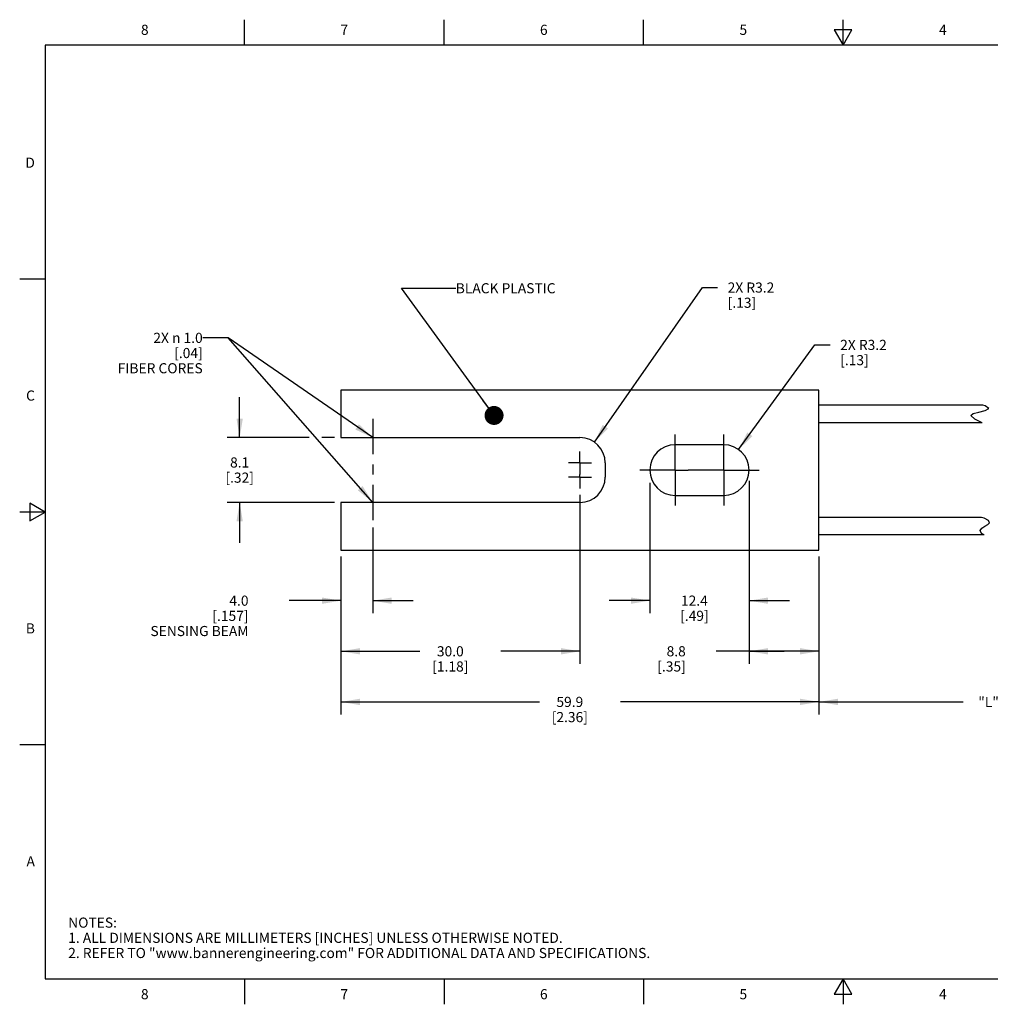
# Model space of a CAD drawing. Units: inches. Extents: x 0.4 to 16.6, y 0.6 to 10.4.
# Drawn here: x 0.4 to 10, y 0.6 to 10.4 of the extents above; entities that cross this region are included whole.
import ezdxf

# ---------------------------------------------------------------- set-up
doc = ezdxf.new("R2010")
doc.units = ezdxf.units.IN
doc.header["$LTSCALE"] = 0.935
doc.header["$MEASUREMENT"] = 0
doc.linetypes.add('CENTER', pattern=[0.6, 0.375, -0.075, 0.075, -0.075])
doc.layers.get('0').update_dxf_attribs({"linetype": 'CONTINUOUS'})
for name, color, linetype in [('AXIS', 7, 'CONTINUOUS'), ('NOTES', 7, 'CONTINUOUS'), ('SCHEME_DIMS', 7, 'CONTINUOUS')]:
    doc.layers.add(name, color=color, linetype=linetype)
doc.styles.add('TEXTSTYLE_2', font='txt', dxfattribs={"width": 0.8})
doc.dimstyles.new('DIMSTYLE_1', dxfattribs={"dimtxt": 0.1, "dimasz": 0.1875, "dimexe": 0.125, "dimexo": 0.0625, "dimgap": 0.1, "dimtad": 0, "dimtih": 1, "dimtoh": 1, "dimdec": 1, "dimlfac": 0.5, "dimzin": 4, "dimdsep": 46, "dimtxsty": 'STANDARD', "dimblk": '_FILLED', "dimblk1": '_FILLED', "dimblk2": '_FILLED', "dimcen": 0.09, "dimadec": 0, "dimazin": 0, "dimtp": 0.1, "dimtm": 0.1, "dimtfac": 1, "dimtdec": 1, "dimtofl": 0, "dimtmove": 0, "dimatfit": 3, "dimldrblk": '_FILLED', "dimfxl": 1, "dimtolj": 1, "dimtzin": 4, "dimarcsym": 0})
doc.dimstyles.new('DIMSTYLE_2', dxfattribs={"dimtxt": 0.1, "dimasz": 0.1875, "dimexe": 0.125, "dimexo": 0.0625, "dimgap": 0.1, "dimtad": 0, "dimtih": 1, "dimtoh": 1, "dimdec": 1, "dimlfac": 0.5, "dimzin": 4, "dimdsep": 46, "dimtxsty": 'STANDARD', "dimblk": '_FILLED', "dimblk1": '_FILLED', "dimblk2": '_FILLED', "dimcen": 0.09, "dimadec": 0, "dimazin": 0, "dimtp": 0.5, "dimtm": 0.5, "dimtfac": 1, "dimtdec": 1, "dimtofl": 0, "dimtmove": 0, "dimatfit": 3, "dimldrblk": '_FILLED', "dimfxl": 1, "dimtolj": 1, "dimtzin": 4, "dimarcsym": 0})
doc.dimstyles.new('DIMSTYLE_3', dxfattribs={"dimtxt": 0.1, "dimasz": 0.1875, "dimexe": 0.125, "dimexo": 0.0625, "dimgap": 0.09, "dimtad": 0, "dimtih": 1, "dimtoh": 1, "dimdec": 1, "dimlfac": 0.5, "dimzin": 4, "dimdsep": 46, "dimtxsty": 'STANDARD', "dimblk": '_FILLED', "dimblk1": '_FILLED', "dimblk2": '_FILLED', "dimcen": 0.09, "dimadec": 0, "dimazin": 0, "dimtp": 0.1, "dimtm": 0.1, "dimtfac": 1, "dimtdec": 1, "dimtofl": 0, "dimtmove": 0, "dimatfit": 3, "dimldrblk": '_FILLED', "dimfxl": 1, "dimtolj": 1, "dimtzin": 4, "dimarcsym": 0})
doc.dimstyles.new('DIMSTYLE_4', dxfattribs={"dimtxt": 0.1, "dimasz": 0.1875, "dimexe": 0.125, "dimexo": 0.0625, "dimgap": 0.1, "dimtad": 0, "dimtih": 1, "dimtoh": 1, "dimdec": 0, "dimlfac": 0.5, "dimzin": 4, "dimdsep": 46, "dimtxsty": 'STANDARD', "dimblk": '_FILLED', "dimblk1": '_FILLED', "dimblk2": '_FILLED', "dimcen": 0.09, "dimadec": 0, "dimazin": 0, "dimtp": 0.5, "dimtm": 0.5, "dimtfac": 1, "dimtdec": 0, "dimtofl": 0, "dimtmove": 0, "dimatfit": 3, "dimldrblk": '_FILLED', "dimfxl": 1, "dimtolj": 1, "dimtzin": 4, "dimarcsym": 0})
doc.dimstyles.get("Standard").update_dxf_attribs({"dimtxt": 0.1, "dimasz": 0.1875, "dimexe": 0.125, "dimexo": 0.0625, "dimgap": 0.09, "dimtad": 0, "dimtih": 1, "dimtoh": 1, "dimzin": 4, "dimdsep": 46, "dimtxsty": 'STANDARD', "dimblk": '_FILLED', "dimblk1": '_FILLED', "dimblk2": '_FILLED', "dimcen": 0.09, "dimadec": 0, "dimazin": 0, "dimtol": 1, "dimtp": 0.01, "dimtm": 0.01, "dimtfac": 1, "dimtofl": 0, "dimtmove": 0, "dimatfit": 3, "dimldrblk": '_FILLED', "dimfxl": 1, "dimtolj": 1, "dimtzin": 4, "dimarcsym": 0})

# ---------------------------------------------------------------- blocks, each defined once
blk = doc.blocks.new('_FILLED')
at = {"color": 0, "linetype": 'BYBLOCK'}
blk.add_solid([(0, 0), (-1, 0.167), (-1, -0.167)], dxfattribs=at)
blk = doc.blocks.new('*D0')
at = {"layer": 'SCHEME_DIMS', "color": 7, "linetype": 'CONTINUOUS'}
for p, q in [((5.902, 5.6675), (5.902, 3.9988)), ((3.542, 5.0613), (3.542, 3.9988)), ((3.542, 4.1238), (4.322, 4.1238)), ((5.902, 4.1238), (5.122, 4.1238))]:
    blk.add_line(p, q, dxfattribs=at)
at = {"layer": 'SCHEME_DIMS', "color": 7, "linetype": 'CONTINUOUS', "xscale": 0.1875, "yscale": 0.1875, "zscale": 0.1875, "rotation": 180}
blk.add_blockref('_FILLED', (3.542, 4.1238), dxfattribs=at)
at = {"layer": 'SCHEME_DIMS', "color": 7, "linetype": 'CONTINUOUS', "xscale": 0.1875, "yscale": 0.1875, "zscale": 0.1875}
blk.add_blockref('_FILLED', (5.902, 4.1238), dxfattribs=at)
at = {"layer": 'SCHEME_DIMS', "color": 7, "linetype": 'CONTINUOUS', "insert": (4.622, 4.1738), "char_height": 0.1, "width": 0.6, "attachment_point": 2, "line_spacing_factor": 0.9}
blk.add_mtext('30.0\\P[1.18]', dxfattribs=at)
blk = doc.blocks.new('*D1')
at = {"layer": 'SCHEME_DIMS', "color": 7, "linetype": 'CONTINUOUS'}
for p, q in [((6.592, 5.7889), (6.592, 4.4988)), ((7.572, 5.8059), (7.572, 4.4988)), ((6.592, 4.6238), (6.192, 4.6238)), ((7.572, 4.6238), (7.972, 4.6238))]:
    blk.add_line(p, q, dxfattribs=at)
at = {"layer": 'SCHEME_DIMS', "color": 7, "linetype": 'CONTINUOUS', "xscale": 0.1875, "yscale": 0.1875, "zscale": 0.1875}
blk.add_blockref('_FILLED', (6.592, 4.6238), dxfattribs=at)
at = {"layer": 'SCHEME_DIMS', "color": 7, "linetype": 'CONTINUOUS', "xscale": 0.1875, "yscale": 0.1875, "zscale": 0.1875, "rotation": 180}
blk.add_blockref('_FILLED', (7.572, 4.6238), dxfattribs=at)
at = {"layer": 'SCHEME_DIMS', "color": 7, "linetype": 'CONTINUOUS', "insert": (7.032, 4.6738), "char_height": 0.1, "width": 0.5, "attachment_point": 2, "line_spacing_factor": 0.9}
blk.add_mtext('12.4\\P[.49]', dxfattribs=at)
blk = doc.blocks.new('*D2')
at = {"layer": 'SCHEME_DIMS', "color": 7, "linetype": 'CONTINUOUS'}
for p, q in [((3.542, 5.0613), (3.542, 3.4988)), ((8.262, 5.0613), (8.262, 3.4988)), ((3.542, 3.6238), (5.502, 3.6238)), ((8.262, 3.6238), (6.302, 3.6238))]:
    blk.add_line(p, q, dxfattribs=at)
at = {"layer": 'SCHEME_DIMS', "color": 7, "linetype": 'CONTINUOUS', "xscale": 0.1875, "yscale": 0.1875, "zscale": 0.1875, "rotation": 180}
blk.add_blockref('_FILLED', (3.542, 3.6238), dxfattribs=at)
at = {"layer": 'SCHEME_DIMS', "color": 7, "linetype": 'CONTINUOUS', "xscale": 0.1875, "yscale": 0.1875, "zscale": 0.1875}
blk.add_blockref('_FILLED', (8.262, 3.6238), dxfattribs=at)
at = {"layer": 'SCHEME_DIMS', "color": 7, "linetype": 'CONTINUOUS', "insert": (5.802, 3.6738), "char_height": 0.1, "width": 0.6, "attachment_point": 2, "line_spacing_factor": 0.9}
blk.add_mtext('59.9\\P[2.36]', dxfattribs=at)
blk = doc.blocks.new('*D3')
at = {"layer": 'SCHEME_DIMS', "color": 7, "linetype": 'CONTINUOUS'}
for p, q in [((2.542, 6.2338), (2.542, 6.6338)), ((3.2273, 6.2338), (2.417, 6.2338)), ((3.4795, 6.2338), (3.3535, 6.2338)), ((3.4795, 5.5938), (2.417, 5.5938)), ((2.542, 5.5938), (2.542, 5.1938))]:
    blk.add_line(p, q, dxfattribs=at)
at = {"layer": 'SCHEME_DIMS', "color": 7, "linetype": 'CONTINUOUS', "xscale": 0.1875, "yscale": 0.1875, "zscale": 0.1875}
for p, rotation in [((2.542, 6.2338), 270), ((2.542, 5.5938), 90)]:
    blk.add_blockref('_FILLED', p, dxfattribs=dict(at, rotation=rotation))
at = {"layer": 'SCHEME_DIMS', "color": 7, "linetype": 'CONTINUOUS', "insert": (2.542, 6.0388), "char_height": 0.1, "width": 0.6, "attachment_point": 2, "line_spacing_factor": 0.9}
blk.add_mtext('8.1{\\Ftxt.shx;\\W2.000000;\\H0.100000; } \\P[.32]', dxfattribs=at)
blk = doc.blocks.new('*D4')
at = {"layer": 'SCHEME_DIMS', "color": 7, "linetype": 'CONTINUOUS'}
for p, q in [((6.045, 6.1888), (7.1105, 7.7165)), ((7.1105, 7.7165), (7.2605, 7.7165))]:
    blk.add_line(p, q, dxfattribs=at)
at = {"layer": 'SCHEME_DIMS', "color": 7, "linetype": 'CONTINUOUS', "xscale": 0.1875, "yscale": 0.1875, "zscale": 0.1875, "rotation": 235.1065131689}
blk.add_blockref('_FILLED', (6.045, 6.1888), dxfattribs=at)
at = {"layer": 'SCHEME_DIMS', "color": 7, "linetype": 'CONTINUOUS', "insert": (7.3605, 7.7665), "char_height": 0.1, "width": 0.7, "attachment_point": 1, "line_spacing_factor": 0.9}
blk.add_mtext('2X R3.2\\P[.13]', dxfattribs=at)
blk = doc.blocks.new('*D5')
at = {"layer": 'SCHEME_DIMS', "color": 7, "linetype": 'CONTINUOUS'}
for p, q in [((7.4691, 6.1159), (8.2216, 7.1497)), ((8.2216, 7.1497), (8.3716, 7.1497))]:
    blk.add_line(p, q, dxfattribs=at)
at = {"layer": 'SCHEME_DIMS', "color": 7, "linetype": 'CONTINUOUS', "xscale": 0.1875, "yscale": 0.1875, "zscale": 0.1875, "rotation": 233.9497794364}
blk.add_blockref('_FILLED', (7.4691, 6.1159), dxfattribs=at)
at = {"layer": 'SCHEME_DIMS', "color": 7, "linetype": 'CONTINUOUS', "insert": (8.4716, 7.1997), "char_height": 0.1, "width": 0.7, "attachment_point": 1, "line_spacing_factor": 0.9}
blk.add_mtext('2X R3.2\\P[.13]', dxfattribs=at)
blk = doc.blocks.new('*D6')
at = {"layer": 'SCHEME_DIMS', "color": 7, "linetype": 'CONTINUOUS'}
for p, q in [((7.572, 5.7231), (7.572, 3.9988)), ((8.262, 5.0613), (8.262, 3.9988)), ((7.917, 4.1238), (7.247, 4.1238)), ((7.572, 4.1238), (7.917, 4.1238)), ((8.262, 4.1238), (7.917, 4.1238))]:
    blk.add_line(p, q, dxfattribs=at)
at = {"layer": 'SCHEME_DIMS', "color": 7, "linetype": 'CONTINUOUS', "xscale": 0.1875, "yscale": 0.1875, "zscale": 0.1875, "rotation": 180}
blk.add_blockref('_FILLED', (7.572, 4.1238), dxfattribs=at)
at = {"layer": 'SCHEME_DIMS', "color": 7, "linetype": 'CONTINUOUS', "xscale": 0.1875, "yscale": 0.1875, "zscale": 0.1875}
blk.add_blockref('_FILLED', (8.262, 4.1238), dxfattribs=at)
at = {"layer": 'SCHEME_DIMS', "color": 7, "linetype": 'CONTINUOUS', "insert": (6.947, 4.1738), "char_height": 0.1, "width": 0.5, "attachment_point": 3, "line_spacing_factor": 0.9}
blk.add_mtext('8.8\\P[.35]', dxfattribs=at)
blk = doc.blocks.new('*D7')
at = {"layer": 'SCHEME_DIMS', "color": 7, "linetype": 'CONTINUOUS'}
for p, q in [((11.6116, 5.2107), (11.6116, 3.4988)), ((8.262, 5.0613), (8.262, 3.4988)), ((8.262, 3.6238), (9.6868, 3.6238)), ((11.6116, 3.6238), (10.1868, 3.6238))]:
    blk.add_line(p, q, dxfattribs=at)
at = {"layer": 'SCHEME_DIMS', "color": 7, "linetype": 'CONTINUOUS', "xscale": 0.1875, "yscale": 0.1875, "zscale": 0.1875, "rotation": 180}
blk.add_blockref('_FILLED', (8.262, 3.6238), dxfattribs=at)
at = {"layer": 'SCHEME_DIMS', "color": 7, "linetype": 'CONTINUOUS', "xscale": 0.1875, "yscale": 0.1875, "zscale": 0.1875}
blk.add_blockref('_FILLED', (11.6116, 3.6238), dxfattribs=at)
at = {"layer": 'SCHEME_DIMS', "color": 7, "linetype": 'CONTINUOUS', "insert": (9.9368, 3.6738), "char_height": 0.1, "width": 0.3, "attachment_point": 2, "line_spacing_factor": 0.9}
blk.add_mtext('"L"', dxfattribs=at)
blk = doc.blocks.new('*D8')
at = {"layer": 'SCHEME_DIMS', "color": 7, "linetype": 'CONTINUOUS'}
for p, q in [((3.856, 5.3453), (3.856, 4.4988)), ((3.542, 5.0613), (3.542, 4.4988)), ((3.542, 4.6238), (3.0295, 4.6238)), ((3.856, 4.6238), (4.256, 4.6238))]:
    blk.add_line(p, q, dxfattribs=at)
at = {"layer": 'SCHEME_DIMS', "color": 7, "linetype": 'CONTINUOUS', "xscale": 0.1875, "yscale": 0.1875, "zscale": 0.1875}
blk.add_blockref('_FILLED', (3.542, 4.6238), dxfattribs=at)
at = {"layer": 'SCHEME_DIMS', "color": 7, "linetype": 'CONTINUOUS', "xscale": 0.1875, "yscale": 0.1875, "zscale": 0.1875, "rotation": 180}
blk.add_blockref('_FILLED', (3.856, 4.6238), dxfattribs=at)
at = {"layer": 'SCHEME_DIMS', "color": 7, "linetype": 'CONTINUOUS', "insert": (2.6295, 4.6738), "char_height": 0.1, "width": 1.2, "attachment_point": 3, "line_spacing_factor": 0.9}
blk.add_mtext('4.0\\P[.157]\\PSENSING BEAM', dxfattribs=at)

msp = doc.modelspace()

# ---------------------------------------------------------------- linework, layer by layer
at = {"color": 7, "linetype": 'CONTINUOUS'}
for p, q in [((2.59, 10.112), (2.59, 10.362)), ((4.56, 10.112), (4.56, 10.362)), ((6.53, 10.112), (6.53, 10.362)), ((8.5, 10.112), (8.5, 10.362)), ((8.4134, 10.262), (8.5, 10.112)), ((8.5866, 10.262), (8.4134, 10.262)), ((8.5, 10.112), (8.5866, 10.262)), ((0.62, 10.112), (0.62, 0.887)), ((16.38, 10.112), (0.62, 10.112)), ((0.62, 7.7995), (0.37, 7.7995)), ((9.8811, 6.5544), (8.262, 6.5544)), ((9.9035, 6.5486), (9.8811, 6.5544)), ((9.902, 6.5022), (9.9383, 6.5219)), ((9.9383, 6.5219), (9.9035, 6.5486)), ((9.7608, 6.4511), (9.7848, 6.4709)), ((9.8023, 6.4176), (9.7608, 6.4511)), ((9.7848, 6.4709), (9.8415, 6.4869)), ((9.8415, 6.4869), (9.902, 6.5022)), ((9.8721, 6.3812), (8.262, 6.3812)), ((9.8721, 6.3812), (9.8023, 6.4176)), ((0.47, 5.5861), (0.47, 5.4129)), ((0.62, 5.4995), (0.47, 5.5861)), ((0.62, 5.4995), (0.37, 5.4995)), ((0.47, 5.4129), (0.62, 5.4995)), ((9.8675, 5.4464), (8.262, 5.4464)), ((9.8934, 5.4371), (9.8675, 5.4464)), ((9.8719, 5.3395), (9.9013, 5.359)), ((9.935, 5.4158), (9.8934, 5.4371)), ((9.9013, 5.359), (9.9305, 5.3768)), ((9.9305, 5.3768), (9.9471, 5.3936)), ((9.9471, 5.3936), (9.935, 5.4158)), ((9.8939, 5.2732), (8.262, 5.2732)), ((9.8545, 5.3157), (9.8719, 5.3395)), ((9.8673, 5.288), (9.8545, 5.3157)), ((9.8939, 5.2732), (9.8673, 5.288)), ((0.62, 3.1995), (0.37, 3.1995)), ((0.62, 0.887), (16.38, 0.887)), ((2.59, 0.887), (2.59, 0.637)), ((4.56, 0.887), (4.56, 0.637)), ((6.53, 0.887), (6.53, 0.637)), ((8.5, 0.887), (8.4134, 0.737)), ((8.5866, 0.737), (8.5, 0.887)), ((8.5, 0.887), (8.5, 0.637)), ((8.4134, 0.737), (8.5866, 0.737))]:
    msp.add_line(p, q, dxfattribs=at)
at = {"layer": 'AXIS', "color": 7, "linetype": 'CONTINUOUS'}
for p, q in [((3.542, 6.7038), (3.542, 6.2338)), ((8.262, 6.7038), (3.542, 6.7038)), ((8.262, 5.1238), (8.262, 6.7038)), ((3.542, 6.2338), (5.902, 6.2338)), ((7.322, 6.1638), (6.842, 6.1638)), ((6.152, 5.9838), (6.152, 5.8438)), ((6.842, 5.6638), (7.322, 5.6638)), ((3.542, 5.5938), (3.542, 5.1238)), ((5.902, 5.5938), (3.542, 5.5938)), ((3.542, 5.1238), (8.262, 5.1238))]:
    msp.add_line(p, q, dxfattribs=at)
at = {"layer": 'AXIS', "color": 7, "linetype": 'CENTER'}
for p, q in [((3.856, 6.4198), (3.856, 5.4078)), ((6.842, 5.9138), (6.842, 6.2638)), ((7.322, 5.9138), (7.322, 6.2638)), ((5.902, 5.9838), (5.902, 6.0973)), ((5.902, 5.9838), (5.7885, 5.9838)), ((5.902, 5.9838), (5.902, 5.8703)), ((5.902, 5.9838), (6.0155, 5.9838)), ((5.902, 5.8438), (5.7883, 5.8438)), ((5.902, 5.8438), (5.902, 5.8703)), ((5.902, 5.8438), (5.902, 5.73)), ((5.902, 5.8438), (6.0158, 5.8438)), ((6.842, 5.9138), (6.492, 5.9138)), ((6.842, 5.9138), (6.972, 5.9138)), ((6.842, 5.9138), (6.842, 5.5638)), ((7.322, 5.9138), (6.972, 5.9138)), ((7.322, 5.9138), (7.672, 5.9138)), ((7.322, 5.9138), (7.322, 5.5638))]:
    msp.add_line(p, q, dxfattribs=at)
at = {"layer": 'AXIS', "color": 7, "linetype": 'CONTINUOUS'}
for centre, start, end in [((5.902, 5.9838), 0, 90), ((6.842, 5.9138), 90, 270), ((7.322, 5.9138), 270, 90), ((5.902, 5.8438), 270, 360)]:
    msp.add_arc(centre, 0.25, start, end, dxfattribs=at)

# ---------------------------------------------------------------- texts
at = {"color": 7, "linetype": 'CONTINUOUS', "char_height": 0.1, "width": 0.08, "line_spacing_factor": 0.9, "style": 'TEXTSTYLE_2'}
for s, insert, attachment_point in [('8', (1.605, 10.312), 2), ('7', (3.575, 10.312), 2), ('6', (5.545, 10.312), 2), ('5', (7.515, 10.312), 2), ('4', (9.485, 10.312), 2), ('D', (0.52, 8.9995), 3), ('C', (0.52, 6.6995), 3), ('B', (0.52, 4.3995), 3), ('A', (0.52, 2.0995), 3), ('8', (1.605, 0.787), 2), ('7', (3.575, 0.787), 2), ('6', (5.545, 0.787), 2), ('5', (7.515, 0.787), 2), ('4', (9.485, 0.787), 2)]:
    msp.add_mtext(s, dxfattribs=dict(at, insert=insert, attachment_point=attachment_point))
at = {"color": 7, "linetype": 'CONTINUOUS', "insert": (0.8489, 1.4938), "char_height": 0.1, "width": 7.9, "attachment_point": 1, "line_spacing_factor": 0.9}
msp.add_mtext('NOTES:\\P1. ALL DIMENSIONS ARE MILLIMETERS [INCHES] UNLESS OTHERWISE NOTED.\\P2. REFER TO "www.bannerengineering.com" FOR ADDITIONAL DATA AND SPECIFICATIONS.', dxfattribs=at)
at = {"layer": 'NOTES', "color": 7, "linetype": 'CONTINUOUS', "char_height": 0.1, "line_spacing_factor": 0.9}
for s, insert, width, attachment_point in [('BLACK PLASTIC ', (4.6757, 7.7596), 1.4, 1), ('2X \\Fgdt;{\\Fgdt;n}\\Ftxt; 1.0 \\P[.04]\\PFIBER CORES', (2.1771, 7.2695), 1.1, 3)]:
    msp.add_mtext(s, dxfattribs=dict(at, insert=insert, width=width, attachment_point=attachment_point))

# ---------------------------------------------------------------- dimensions: what is measured, and where the dimension line sits
at = {"layer": 'SCHEME_DIMS', "color": 7, "linetype": 'CONTINUOUS'}
for center, mpoint, picture, middle in [((5.902, 5.9838), (6.045, 6.1888), '*D4', (7.8105, 7.6415)), ((7.322, 5.9138), (7.4691, 6.1159), '*D5', (8.9216, 7.0747))]:
    dim = msp.add_radius_dim(center=center, mpoint=mpoint, text='2X R<>', dimstyle='DIMSTYLE_3', override={"dimpost": '<>'}, dxfattribs=at)
    dim.commit()
    dim.dimension.update_dxf_attribs({"geometry": picture, "text_midpoint": middle, "dimtype": 164})
for base, p1, p2, angle, text, dimstyle, picture, middle in [((2.542, 5.5938), (3.542, 6.2338), (3.542, 5.5938), 270, '<> ', 'DIMSTYLE_2', '*D3', (2.492, 5.9138)), ((3.542, 4.6238), (3.856, 5.4078), (3.542, 5.1238), 180, '<>\\PSENSING BEAM', 'DIMSTYLE_1', '*D8', (2.3295, 4.4738))]:
    dim = msp.add_linear_dim(base=base, p1=p1, p2=p2, angle=angle, text=text, dimstyle=dimstyle, dxfattribs=at)
    dim.commit()
    dim.dimension.update_dxf_attribs({"geometry": picture, "text_midpoint": middle, "dimtype": 160})
for base, p1, p2, picture, middle in [((6.592, 4.6238), (7.572, 5.8684), (6.592, 5.8514), '*D1', (7.082, 4.5488)), ((7.572, 4.1238), (8.262, 5.1238), (7.572, 5.7856), '*D6', (6.897, 4.0488))]:
    dim = msp.add_linear_dim(base=base, p1=p1, p2=p2, angle=180, dimstyle='DIMSTYLE_1', dxfattribs=at)
    dim.commit()
    dim.dimension.update_dxf_attribs({"geometry": picture, "text_midpoint": middle, "dimtype": 160})
for base, p2, picture, middle in [((5.902, 4.1238), (5.902, 5.73), '*D0', (4.722, 4.0488)), ((8.262, 3.6238), (8.262, 5.1238), '*D2', (5.902, 3.5488))]:
    dim = msp.add_linear_dim(base=base, p1=(3.542, 5.1238), p2=p2, dimstyle='DIMSTYLE_1', dxfattribs=at)
    dim.commit()
    dim.dimension.update_dxf_attribs({"geometry": picture, "text_midpoint": middle, "dimtype": 160})
dim = msp.add_linear_dim(base=(11.6116, 3.6238), p1=(8.262, 5.1238), p2=(11.6116, 5.2732), text='"L"', dimstyle='DIMSTYLE_4', dxfattribs=at)
dim.commit()
dim.dimension.update_dxf_attribs({"geometry": '*D7', "text_midpoint": (9.9368, 3.6238), "dimtype": 160})

# ---------------------------------------------------------------- leaders
at = {"layer": 'NOTES', "color": 7, "linetype": 'CONTINUOUS'}
for points, override in [([(5.0539, 6.453), (4.1407, 7.7096), (4.6757, 7.7096)], {"dimtad": 0, "dimldrblk": 'DOT'}), ([(3.856, 6.2338), (2.4271, 7.2195), (2.1771, 7.2195)], {"dimtad": 0}), ([(3.856, 5.5938), (2.4271, 7.2195), (2.1771, 7.2195)], {"dimtad": 0})]:
    msp.add_leader(points, dimstyle='STANDARD', override=override, dxfattribs=at)

doc.saveas('drawing.dxf')
